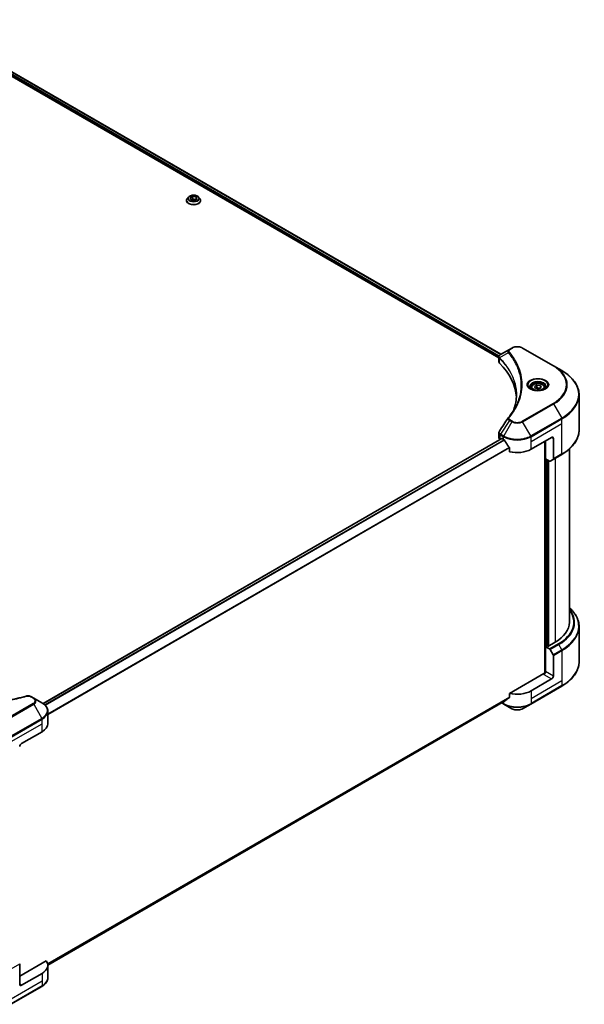
# Model space of a CAD drawing. Units: millimetres. Extents: x 0 to 11204, y 0 to 1827.
# Drawn here: x 925 to 1180, y 350 to 795 of the extents above; entities that cross this region are included whole.
import ezdxf

# ---------------------------------------------------------------- set-up
doc = ezdxf.new("R2010")
doc.units = ezdxf.units.MM
doc.header["$LTSCALE"] = 5.5
doc.layers.add('Visible (ISO)', color=7, linetype='Continuous', lineweight=35)
doc.layers.add('Visible Narrow (ISO)', color=7, linetype='Continuous', lineweight=25)

msp = doc.modelspace()

# ---------------------------------------------------------------- linework, layer by layer
at = {"layer": 'Visible (ISO)'}
for p, q in [((879.5798, 793.3152), (1141.4128, 642.1458)), ((880.6172, 794.8123), (1142.3528, 643.6991)), ((1000.2961, 713.1556), (1000.2961, 713.1922)), ((1001.2303, 714.7359), (1000.6846, 714.1271)), ((1001.9525, 714.3808), (1003.0752, 715.029)), ((1002.3635, 713.4954), (1001.9525, 714.3808)), ((1003.8971, 713.2581), (1002.3635, 713.4954)), ((1002.4248, 713.4859), (1003.0752, 713.8614)), ((1003.0752, 715.029), (1003.0752, 713.8614)), ((1003.0752, 715.029), (1004.6088, 714.7917)), ((1003.0752, 713.8614), (1004.5475, 713.6336)), ((1005.0198, 713.9063), (1003.8971, 713.2581)), ((1004.6088, 714.7917), (1005.0198, 713.9063)), ((1004.6088, 714.7917), (1004.6088, 713.6691)), ((1005.742, 714.7359), (1006.2877, 714.1271)), ((1006.6761, 713.1556), (1006.6761, 713.1922)), ((1146.2284, 645.9367), (1142.183, 643.6011)), ((1147.2685, 646.5372), (1146.2284, 645.9367)), ((1166.1639, 638.4539), (1152.1632, 646.5372)), ((1141.4128, 640.3849), (1141.4128, 642.473)), ((1141.5614, 642.06), (1141.5622, 642.0596)), ((1142.0106, 641.8007), (1142.013, 641.7993)), ((1149.9778, 637.2008), (1149.9794, 637.1999)), ((1169.8252, 636.34), (1166.1639, 638.4539)), ((1156.0246, 628.64), (1156.0246, 627.9581)), ((1157.516, 629.1467), (1158.6387, 629.7949)), ((1157.9269, 628.2613), (1157.516, 629.1467)), ((1159.4606, 628.0241), (1157.9269, 628.2613)), ((1158.6387, 629.7949), (1160.1723, 629.5577)), ((1158.6387, 628.6273), (1158.6387, 629.7949)), ((1160.5832, 628.6722), (1159.4606, 628.0241)), ((1160.1723, 629.5577), (1160.5832, 628.6722)), ((1160.1723, 628.435), (1160.1723, 629.5577)), ((1162.0746, 628.64), (1162.0746, 627.9581)), ((1177.6715, 609.5159), (1177.6715, 625.3105)), ((1142.7838, 605.6189), (935.5311, 485.9615)), ((1141.4128, 606.1174), (1141.4128, 608.2053)), ((1142.0571, 605.2193), (1142.0743, 605.2093)), ((1142.9488, 605.6026), (1143.4933, 605.2882)), ((1155.9384, 600.7975), (1165.2722, 606.1864)), ((1166.05, 605.7373), (1166.05, 596.4928)), ((1146.2808, 601.4112), (1146.2808, 599.7125)), ((1162.1609, 604.3901), (1162.1609, 499.6245)), ((1162.5498, 596.5313), (1162.5498, 604.6146)), ((1173.2715, 600.9365), (1173.2715, 522.6588)), ((1164.3333, 595.5016), (1162.5498, 596.5313)), ((1163.3276, 511.9259), (1163.3276, 596.0822)), ((1165.9361, 596.241), (1164.6083, 595.4744)), ((1165.9361, 596.241), (1169.8252, 598.4864)), ((1177.6715, 520.6765), (1177.6715, 504.8819)), ((1163.1721, 512.0158), (1162.5498, 511.6565)), ((1162.5498, 511.6565), (1164.3333, 510.6268)), ((1162.5498, 511.6565), (1162.5498, 500.4297)), ((1163.561, 511.7912), (1163.1721, 512.0158)), ((1166.8278, 513.6773), (1163.561, 511.7912)), ((1164.6083, 510.3365), (1165.9361, 508.0367)), ((1166.05, 498.4088), (1166.05, 507.6534)), ((1161.772, 499.5315), (1146.2808, 490.5877)), ((1155.8245, 485.769), (1169.8252, 493.8523)), ((1165.2722, 497.0616), (1155.9384, 491.6727)), ((1146.2808, 490.5877), (1146.2808, 488.8889)), ((931.263, 488.4635), (930.223, 489.0639)), ((934.9243, 486.3496), (931.263, 488.4635)), ((1143.9538, 487.0134), (937.6117, 367.8817)), ((1142.7028, 486.2912), (1143.6072, 485.769)), ((1143.6072, 485.769), (1147.2685, 483.6552)), ((1152.1632, 483.6552), (1155.8245, 485.769)), ((937.6157, 476.8533), (937.6157, 482.5053)), ((925.7044, 467.8719), (935.0382, 473.2607)), ((936.9176, 369.7118), (924.9266, 362.7888)), ((924.9266, 359.1962), (924.9266, 368.4407)), ((937.6157, 367.7286), (937.6157, 362.0766)), ((935.0382, 364.136), (925.7044, 358.7471)), ((920.9236, 350.1489), (934.9243, 358.2323))]:
    msp.add_line(p, q, dxfattribs=at)
for centre, major_axis, ratio, start_param, end_param in [((1143.6128, 640.3849), (-2.2, 0), 0.57735027, 0, 0.523143), ((1142.446, 643.1178), (-0.2788, 0.4741), 0.57192456, 6.27803832, 6.2829531), ((1142.1893, 641.0746), (-1.0405, -2.6746), 0.56075394, 3.75157576, 3.75945641), ((1092.1573, 623.2512), (57.2, 0), 0.57735027, 0.03293186, 0.523143), ((1143.6128, 606.1174), (-2.2, 0), 0.57735027, 0, 0.78539816), ((1142.9488, 605.3331), (-0.165, 0.2858), 0.57735027, 5.49778714, 6.28318531), ((1149.7158, 608.8808), (8.8, 0), 0.57735027, 3.92699082, 3.97194189), ((1149.7158, 609.4197), (5.9829, -12.3419), 0.5228786, 4.82400679, 4.91764363), ((1165.2722, 605.2882), (0.55, 0.9526), 0.57735027, 5.49778714, 7.06858347), ((1149.7158, 609.4197), (5.9829, -12.3419), 0.5228786, 4.91764363, 5.12523399), ((1149.7158, 604.3901), (8.8, 0), 0.57735027, 4.31138759, 5.49778714), ((1165.6611, 596.7173), (0.275, -0.4763), 0.57735027, 0, 0.78539816), ((1164.3333, 595.9507), (0.275, -0.4763), 0.57735027, 5.49778714, 6.28318531), ((1151.2715, 522.6588), (22, 0), 0.57735027, 5.49778714, 6.28318531), ((1164.3333, 510.1777), (0.275, -0.4763), 0.57735027, 1.57079633, 2.35619449), ((1165.6611, 507.8779), (0.275, -0.4763), 0.57735027, 0.78539816, 1.57079633), ((1161.772, 499.9806), (-0.55, -0.9526), 0.57735027, 0.78539816, 2.35619449), ((1162.1609, 499.307), (0.55, 0), 0.57735027, 1.32748183, 2.35619449), ((1165.2722, 497.9598), (0.55, 0.9526), 0.57735027, 3.92699082, 5.49778714), ((1149.7158, 495.2653), (-8.8, 0), 0.57735027, 1.16979494, 2.35619449), ((1149.7158, 490.2357), (-8.787, -6.143), 0.07779162, 5.27600846, 5.36964529), ((1149.7158, 490.2357), (-8.787, -6.143), 0.07779162, 5.0684181, 5.27600846), ((928.8157, 476.8533), (8.8, 0), 0.57735027, 5.49778714, 6.28318531), ((925.7044, 466.9737), (-0.55, -0.9526), 0.57735027, 3.92699082, 5.49778714), ((928.8157, 367.7286), (8.8, 0), 0.57735027, 5.49778714, 6.6841867), ((925.7044, 359.6452), (-0.55, -0.9526), 0.57735027, 5.49778714, 7.06858347)]:
    msp.add_ellipse(centre, major_axis=major_axis, ratio=ratio, start_param=start_param, end_param=end_param, dxfattribs=at)
for points, knots in [([(1000.6846, 714.1271), (1000.6355, 714.0723), (1000.5904, 714.0156), (1000.509, 713.8987), (1000.4728, 713.8385), (1000.4098, 713.7151), (1000.3831, 713.6519), (1000.34, 713.5233), (1000.3236, 713.4578), (1000.3017, 713.3256), (1000.2961, 713.2589), (1000.2961, 713.1922)], [1.878627878, 1.878627878, 1.878627878, 1.878627878, 1.974141201, 1.974141201, 2.069654523, 2.069654523, 2.165167845, 2.165167845, 2.260681168, 2.260681168, 2.35619449, 2.35619449, 2.35619449, 2.35619449]), ([(1000.2961, 713.1556), (1000.2961, 712.9589), (1000.348, 712.7627), (1000.5491, 712.3869), (1000.702, 712.208), (1001.0965, 711.8836), (1001.3416, 711.7394), (1001.8959, 711.504), (1002.2053, 711.413), (1002.8561, 711.2933), (1003.1971, 711.2644), (1003.8772, 711.2708), (1004.2161, 711.3061), (1004.8588, 711.4376), (1005.1625, 711.5339), (1005.7048, 711.7797), (1005.9432, 711.9292), (1006.3278, 712.2685), (1006.4747, 712.4583), (1006.6386, 712.8204), (1006.6761, 712.9879), (1006.6761, 713.1556)], [2.35619449, 2.35619449, 2.35619449, 2.35619449, 2.65590507, 2.65590507, 2.96831605, 2.96831605, 3.29280909, 3.29280909, 3.61853703, 3.61853703, 3.9432875, 3.9432875, 4.26764236, 4.26764236, 4.59247646, 4.59247646, 4.91827385, 4.91827385, 5.2421889, 5.2421889, 5.49778714, 5.49778714, 5.49778714, 5.49778714]), ([(1005.742, 714.7359), (1005.607, 714.8865), (1005.4356, 715.0186), (1005.0312, 715.246), (1004.7955, 715.3396), (1004.2898, 715.4763), (1004.02, 715.5194), (1003.4728, 715.5526), (1003.1958, 715.5429), (1002.6597, 715.4715), (1002.4007, 715.4099), (1001.9248, 715.2382), (1001.708, 715.128), (1001.4135, 714.9171), (1001.3147, 714.8301), (1001.2303, 714.7359)], [5.97535376, 5.97535376, 5.97535376, 5.97535376, 6.29636668, 6.29636668, 6.63079528, 6.63079528, 6.96387273, 6.96387273, 7.29518617, 7.29518617, 7.62692208, 7.62692208, 7.96090005, 7.96090005, 8.16181319, 8.16181319, 8.16181319, 8.16181319]), ([(1006.6761, 713.1922), (1006.6761, 713.2589), (1006.6706, 713.3256), (1006.6487, 713.4578), (1006.6323, 713.5233), (1006.5892, 713.6519), (1006.5625, 713.7151), (1006.4995, 713.8385), (1006.4633, 713.8987), (1006.3819, 714.0156), (1006.3368, 714.0723), (1006.2877, 714.1271)], [5.497787144, 5.497787144, 5.497787144, 5.497787144, 5.593300466, 5.593300466, 5.688813789, 5.688813789, 5.784327111, 5.784327111, 5.879840433, 5.879840433, 5.975353756, 5.975353756, 5.975353756, 5.975353756]), ([(1147.2685, 646.5372), (1147.5391, 646.6935), (1147.8422, 646.8195), (1148.4895, 647.0099), (1148.8337, 647.0741), (1149.5366, 647.1384), (1149.8951, 647.1384), (1150.5979, 647.0741), (1150.9421, 647.0099), (1151.5894, 646.8195), (1151.8925, 646.6935), (1152.1632, 646.5372)], [1.57079633, 1.57079633, 1.57079633, 1.57079633, 1.88495559, 1.88495559, 2.19911486, 2.19911486, 2.51327412, 2.51327412, 2.82743339, 2.82743339, 3.14159265, 3.14159265, 3.14159265, 3.14159265]), ([(1141.4128, 642.4709), (1141.4124, 642.5994), (1141.439, 642.7302), (1141.5349, 642.9752), (1141.6062, 643.0918), (1141.8003, 643.3275), (1141.9339, 643.4428), (1142.1123, 643.5588), (1142.1395, 643.5756), (1142.1673, 643.5919)], [0, 0, 0, 0, 0.043673718, 0.043673718, 0.089096024, 0.089096024, 0.145939145, 0.145939145, 0.155900815, 0.155900815, 0.155900815, 0.155900815]), ([(1177.6715, 625.3105), (1177.6715, 626.1418), (1177.5579, 626.973), (1177.1093, 628.6084), (1176.7744, 629.4125), (1175.8968, 630.9719), (1175.3542, 631.7273), (1174.0785, 633.1728), (1173.3454, 633.863), (1171.7081, 635.1641), (1170.8038, 635.775), (1169.8252, 636.34)], [2.35619449, 2.35619449, 2.35619449, 2.35619449, 2.513274123, 2.513274123, 2.670353756, 2.670353756, 2.827433388, 2.827433388, 2.984513021, 2.984513021, 3.141592654, 3.141592654, 3.141592654, 3.141592654]), ([(1156.1612, 627.8536), (1156.1242, 627.88), (1156.0886, 627.9068), (1155.9508, 628.0164), (1155.8613, 628.1012), (1155.7119, 628.2704), (1155.652, 628.3548), (1155.5596, 628.519), (1155.527, 628.5987), (1155.4846, 628.7534), (1155.4746, 628.8283), (1155.4746, 628.9031)], [6.388813802, 6.388813802, 6.388813802, 6.388813802, 6.44026494, 6.44026494, 6.597344573, 6.597344573, 6.754424205, 6.754424205, 6.911503838, 6.911503838, 7.068583471, 7.068583471, 7.068583471, 7.068583471]), ([(1155.8578, 628.0129), (1156.162, 627.8373), (1156.5214, 627.6831), (1157.3186, 627.4397), (1157.757, 627.3511), (1158.6677, 627.2531), (1159.1401, 627.2444), (1160.0658, 627.3094), (1160.5189, 627.3831), (1161.3541, 627.6022), (1161.7365, 627.747), (1162.1258, 627.948), (1162.1846, 627.9801), (1162.2414, 628.0129)], [0, 0, 0, 0, 0.29880315, 0.29880315, 0.60113033, 0.60113033, 0.90635223, 0.90635223, 1.21186251, 1.21186251, 1.51493929, 1.51493929, 1.57079633, 1.57079633, 1.57079633, 1.57079633]), ([(1156.0246, 628.64), (1156.0246, 628.8285), (1156.0691, 629.0162), (1156.2398, 629.3783), (1156.3718, 629.5503), (1156.7198, 629.8741), (1156.9449, 630.0208), (1157.4603, 630.265), (1157.7526, 630.3606), (1158.3678, 630.4897), (1158.6905, 630.5235), (1159.3355, 630.5282), (1159.6578, 630.4993), (1160.2739, 630.3805), (1160.5676, 630.2906), (1161.0991, 630.0534), (1161.3368, 629.9058), (1161.7226, 629.5614), (1161.8734, 629.3651), (1162.0371, 628.9863), (1162.0746, 628.8134), (1162.0746, 628.64)], [2.35619449, 2.35619449, 2.35619449, 2.35619449, 2.62198886, 2.62198886, 2.91161337, 2.91161337, 3.23970828, 3.23970828, 3.57841915, 3.57841915, 3.91455234, 3.91455234, 4.24911174, 4.24911174, 4.58502719, 4.58502719, 4.92367944, 4.92367944, 5.25327908, 5.25327908, 5.49778714, 5.49778714, 5.49778714, 5.49778714]), ([(1162.6246, 628.9031), (1162.6246, 628.8283), (1162.6146, 628.7534), (1162.5722, 628.5987), (1162.5396, 628.519), (1162.4472, 628.3548), (1162.3873, 628.2704), (1162.238, 628.1012), (1162.1485, 628.0164), (1162.0106, 627.9068), (1161.9751, 627.88), (1161.938, 627.8536)], [3.926990817, 3.926990817, 3.926990817, 3.926990817, 4.08407045, 4.08407045, 4.241150082, 4.241150082, 4.398229715, 4.398229715, 4.555309348, 4.555309348, 4.606760485, 4.606760485, 4.606760485, 4.606760485]), ([(1177.6715, 609.5159), (1177.6715, 608.6846), (1177.5579, 607.8534), (1177.1093, 606.218), (1176.7744, 605.4139), (1175.8968, 603.8545), (1175.3542, 603.0991), (1174.0785, 601.6536), (1173.3454, 600.9635), (1171.7081, 599.6624), (1170.8038, 599.0514), (1169.8252, 598.4864)], [3.926990817, 3.926990817, 3.926990817, 3.926990817, 4.08407045, 4.08407045, 4.241150082, 4.241150082, 4.398229715, 4.398229715, 4.555309348, 4.555309348, 4.71238898, 4.71238898, 4.71238898, 4.71238898]), ([(1141.4131, 608.2036), (1141.4128, 608.3605), (1141.4445, 608.521), (1141.5415, 608.7717), (1141.5927, 608.8693), (1141.6534, 608.9611)], [0, 0, 0, 0, 0.0519495488, 0.0519495488, 0.0870550603, 0.0870550603, 0.0870550603, 0.0870550603]), ([(1143.9691, 604.9361), (1143.9642, 604.9449), (1143.9591, 604.9535), (1143.9316, 604.9968), (1143.9036, 605.0317), (1143.8427, 605.0904), (1143.8098, 605.1143), (1143.7792, 605.1304)], [-0.0705290281, -0.0705290281, -0.0705290281, -0.0705290281, -0.0678449297, -0.0678449297, -0.056529226, -0.056529226, -0.0452135224, -0.0452135224, -0.0452135224, -0.0452135224]), ([(1146.2808, 601.4112), (1146.2808, 601.445), (1146.2726, 601.4828), (1146.2435, 601.5485), (1146.2256, 601.5769), (1146.2052, 601.6025)], [-0.0932612826, -0.0932612826, -0.0932612826, -0.0932612826, -0.0819853568, -0.0819853568, -0.0730776319, -0.0730776319, -0.0730776319, -0.0730776319]), ([(1177.6715, 520.6765), (1177.6715, 521.5078), (1177.5579, 522.339), (1177.1093, 523.9744), (1176.7744, 524.7785), (1175.8968, 526.3378), (1175.3542, 527.0932), (1174.2785, 528.3121), (1173.7959, 528.7928), (1173.2715, 529.2559)], [3.926990817, 3.926990817, 3.926990817, 3.926990817, 4.08407045, 4.08407045, 4.241150082, 4.241150082, 4.398229715, 4.398229715, 4.506045066, 4.506045066, 4.506045066, 4.506045066]), ([(1177.6715, 504.8819), (1177.6715, 504.0505), (1177.5579, 503.2193), (1177.1093, 501.584), (1176.7744, 500.7799), (1175.8968, 499.2205), (1175.3542, 498.4651), (1174.0785, 497.0196), (1173.3454, 496.3294), (1171.7081, 495.0283), (1170.8038, 494.4174), (1169.8252, 493.8523)], [2.35619449, 2.35619449, 2.35619449, 2.35619449, 2.513274123, 2.513274123, 2.670353756, 2.670353756, 2.827433388, 2.827433388, 2.984513021, 2.984513021, 3.141592654, 3.141592654, 3.141592654, 3.141592654]), ([(876.8385, 489.339), (882.7811, 487.7043), (889.2914, 486.6318), (902.0783, 485.8134), (908.5094, 485.9961), (919.2145, 487.3039), (923.6924, 488.1813), (927.9012, 489.339)], [0, 0, 0, 0, 1.7965518, 1.7965518, 3.5088591, 3.5088591, 4.78123692, 4.78123692, 4.78123692, 4.78123692]), ([(927.9012, 489.339), (928.1098, 489.3964), (928.3356, 489.429), (928.7808, 489.4473), (929.0053, 489.4343), (929.4547, 489.366), (929.6829, 489.3056), (930.0071, 489.1776), (930.1188, 489.1241), (930.223, 489.0639)], [0, 0, 0, 0, 0.061478285, 0.061478285, 0.121667356, 0.121667356, 0.18735111, 0.18735111, 0.224619233, 0.224619233, 0.224619233, 0.224619233]), ([(937.6157, 482.5053), (937.6157, 482.8045), (937.5747, 483.1037), (937.4143, 483.6881), (937.2952, 483.9732), (936.9872, 484.5206), (936.7983, 484.7829), (936.3594, 485.2803), (936.1092, 485.5154), (935.5552, 485.9557), (935.2513, 486.1608), (934.9243, 486.3496)], [3.926990817, 3.926990817, 3.926990817, 3.926990817, 4.08407045, 4.08407045, 4.241150082, 4.241150082, 4.398229715, 4.398229715, 4.555309348, 4.555309348, 4.71238898, 4.71238898, 4.71238898, 4.71238898]), ([(1143.9538, 487.0134), (1143.9538, 487.0134), (1143.9538, 487.0134), (1143.9591, 487.0165), (1143.9642, 487.02), (1143.9691, 487.0238)], [-0.02261472819, -0.02261472819, -0.02261472819, -0.02261472819, -0.02260378156, -0.02260378156, -0.01993037131, -0.01993037131, -0.01993037131, -0.01993037131]), ([(1146.2052, 488.7352), (1146.2252, 488.7502), (1146.2427, 488.7692), (1146.2723, 488.8202), (1146.2808, 488.8546), (1146.2808, 488.8889)], [-0.0201957606, -0.0201957606, -0.0201957606, -0.0201957606, -0.0114837322, -0.0114837322, 0, 0, 0, 0]), ([(1147.2685, 483.6552), (1147.5391, 483.4989), (1147.8422, 483.3729), (1148.4895, 483.1825), (1148.8337, 483.1182), (1149.5366, 483.054), (1149.8951, 483.054), (1150.5979, 483.1182), (1150.9421, 483.1825), (1151.5894, 483.3729), (1151.8925, 483.4989), (1152.1632, 483.6552)], [1.57079633, 1.57079633, 1.57079633, 1.57079633, 1.88495559, 1.88495559, 2.19911486, 2.19911486, 2.51327412, 2.51327412, 2.82743339, 2.82743339, 3.14159265, 3.14159265, 3.14159265, 3.14159265]), ([(937.6157, 362.0766), (937.6157, 361.7773), (937.5747, 361.4782), (937.4143, 360.8938), (937.2952, 360.6087), (936.9872, 360.0613), (936.7983, 359.799), (936.3594, 359.3016), (936.1092, 359.0664), (935.5552, 358.6262), (935.2513, 358.4211), (934.9243, 358.2323)], [0.785398163, 0.785398163, 0.785398163, 0.785398163, 0.942477796, 0.942477796, 1.099557429, 1.099557429, 1.256637061, 1.256637061, 1.413716694, 1.413716694, 1.570796327, 1.570796327, 1.570796327, 1.570796327])]:
    msp.add_open_spline(points, degree=3, knots=knots, dxfattribs=at)
for points, weights in [([(1158.6387, 628.6273), (1158.3632, 628.3764), (1158.1242, 628.2308)], [2.47907954222, 2.65359322647, 2.66928636516]), ([(1160.0823, 628.383), (1159.3708, 628.3354), (1158.6387, 628.6273)], [1.01523736138, 1.14666441016, 1])]:
    msp.add_rational_spline(points, weights, degree=2, dxfattribs=at)
for points in [[(1148.1241, 618.6542), (1148.9432, 620.8745), (1149.3554, 623.1451), (1149.3574, 625.4006)], [(1149.3567, 625.4101), (1149.3567, 625.407), (1149.3566, 625.4038), (1149.3566, 625.4007)], [(1145.6961, 615.0632), (1146.9491, 616.5816), (1148.0078, 618.1543), (1148.8534, 619.7567)], [(1141.6546, 608.9623), (1142.9727, 610.953), (1144.2895, 612.9447), (1145.6048, 614.9375)], [(1145.6166, 614.9562), (1145.6411, 614.9931), (1145.6678, 615.0289), (1145.6961, 615.0632)], [(1141.6537, 608.961), (1141.654, 608.9614), (1141.6543, 608.9619), (1141.6546, 608.9623)]]:
    msp.add_open_spline(points, degree=3, dxfattribs=at)
at = {"layer": 'Visible Narrow (ISO)'}
for p, q in [((879.8104, 793.676), (1141.4258, 642.6323)), ((879.8338, 794.2014), (1141.5999, 643.0706)), ((880.5206, 794.7564), (1142.2562, 643.6433)), ((1146.5034, 645.9095), (1147.5435, 646.51)), ((1151.8882, 646.51), (1165.8889, 638.4266)), ((1141.5387, 642.5671), (1141.54, 642.5664)), ((1141.707, 639.7503), (1141.707, 641.9115)), ((1145.6646, 644.4157), (1141.7768, 642.0384)), ((1149.7163, 637.8458), (1149.7169, 637.8454)), ((1165.8889, 621.5479), (1151.8882, 613.4646)), ((1152.1632, 613.1743), (1166.1639, 621.2576)), ((1166.1639, 621.2576), (1169.8252, 614.9161)), ((1146.2284, 613.7747), (1142.183, 607.655)), ((1146.2284, 613.7747), (1147.2685, 613.1743)), ((1147.5435, 613.4646), (1146.5034, 614.065)), ((1169.8252, 614.9161), (1155.8245, 606.8328)), ((1155.9384, 606.4494), (1169.9391, 614.5328)), ((1169.9391, 612.4734), (1169.9391, 614.5328)), ((1147.2685, 613.1743), (1143.6072, 606.8328)), ((1155.8245, 606.8328), (1152.1632, 613.1743)), ((1155.9384, 604.3901), (1169.9391, 612.4734)), ((1169.9391, 598.7382), (1169.9391, 612.4734)), ((1142.9488, 605.6026), (935.6171, 485.8996)), ((1143.7792, 605.1304), (936.2885, 485.3356)), ((1143.9691, 604.9361), (936.4789, 485.1416)), ((1142.0571, 605.2193), (1142.0571, 607.2785)), ((1142.0691, 607.2717), (1143.4933, 606.4494)), ((1143.6072, 606.8328), (1142.183, 607.655)), ((1143.4933, 605.2882), (1143.4933, 606.4494)), ((1155.9384, 604.3901), (1155.9384, 606.4494)), ((1165.2722, 606.1864), (1166.05, 605.7373)), ((1146.2052, 601.6025), (937.6157, 481.1733)), ((1146.2808, 601.4112), (937.6157, 480.9383)), ((1155.9384, 600.7975), (1155.9384, 604.3901)), ((1162.3165, 604.4799), (1162.3165, 499.6535)), ((1162.7832, 511.7912), (1162.7832, 596.3966)), ((1163.4832, 595.9924), (1163.4832, 511.8361)), ((1169.9391, 598.7382), (1166.05, 596.4928)), ((1166.8278, 596.7558), (1166.8278, 513.6773)), ((1163.9499, 512.0158), (1163.9499, 595.723)), ((1168.2223, 512.8722), (1164.3333, 510.6268)), ((1164.6083, 510.3365), (1168.4973, 512.5819)), ((1169.8252, 510.282), (1168.4973, 512.5819)), ((1169.8252, 510.282), (1165.9361, 508.0367)), ((1166.05, 507.6534), (1169.9391, 509.8987)), ((1169.9391, 509.8987), (1169.9391, 496.1635)), ((1161.772, 499.0824), (1165.2722, 497.0616)), ((1166.05, 498.4088), (1162.5498, 500.4297)), ((1169.9391, 496.1635), (1155.9384, 488.0802)), ((1169.9391, 494.1041), (1155.9384, 486.0208)), ((1169.9391, 496.1635), (1169.9391, 494.1041)), ((1155.9384, 491.6727), (1155.9384, 488.0802)), ((930.988, 485.9278), (916.9873, 477.8445)), ((917.2623, 477.5542), (931.263, 485.6375)), ((929.948, 489.0367), (930.988, 488.4362)), ((931.263, 485.6375), (934.9243, 479.296)), ((1146.2808, 488.8889), (937.5442, 368.3748)), ((1146.2052, 488.7352), (937.5644, 368.2764)), ((1143.9691, 487.0238), (937.6116, 367.8832)), ((1143.4933, 486.0208), (1142.8639, 486.3842)), ((1143.4933, 486.7475), (1143.4933, 486.0208)), ((1155.9384, 488.0802), (1155.9384, 486.0208)), ((934.9243, 479.296), (920.9236, 471.2127)), ((921.0375, 470.8294), (935.0382, 478.9127)), ((921.0375, 468.77), (935.0382, 476.8533)), ((935.0382, 476.8533), (935.0382, 478.9127)), ((935.0382, 473.2607), (935.0382, 476.8533)), ((921.0375, 366.1953), (924.9266, 368.4407)), ((935.0382, 360.5434), (921.0375, 352.4601)), ((935.0382, 364.136), (935.0382, 360.5434)), ((935.0382, 360.5434), (935.0382, 358.484)), ((935.0382, 358.484), (921.0375, 350.4007)), ((925.7044, 358.7471), (924.9266, 359.1962))]:
    msp.add_line(p, q, dxfattribs=at)
for centre, major_axis, ratio, start_param, end_param in [((1003.4861, 713.2901), (-3.1545, 0), 0.57735027, 5.8056187, 9.90234457), ((1003.4861, 713.1922), (-3.19, 0), 0.57735027, 0, 3.14159265), ((1003.4861, 713.1556), (3.19, 0), 0.57735027, 3.14159265, 6.28318531), ((1003.4861, 714.0618), (-2.5401, 0), 0.57735027, 5.8056187, 9.90234457), ((1146.1204, 644.363), (-0.4242, -0.3501), 0.7371107, 4.16590415, 5.32901143), ((1146.5034, 645.4604), (-0.275, 0.4763), 0.57735027, 5.49778714, 6.28318531), ((1147.5435, 646.0609), (-0.275, 0.4763), 0.57735027, 5.49778714, 6.28318531), ((1149.7158, 645.2557), (3.0722, 0), 0.57735027, 0.78539816, 2.35619449), ((1151.8882, 646.0609), (0.275, 0.4763), 0.57735027, 0, 0.78539816), ((1142.1835, 642.0702), (0.3342, 0.4368), 0.7825254, 2.02708282, 2.42717461), ((1142.2249, 642.0338), (-0.3899, -0.3879), 0.70765843, 5.32110362, 5.66947619), ((1149.7158, 639.4084), (-4.2389, 0), 0.57735027, 5.19751307, 5.19759502), ((1149.7158, 639.0909), (4.4, 0), 0.57735027, 2.00772271, 2.00778721), ((1165.8889, 637.9776), (0.275, 0.4763), 0.57735027, 0, 0.78539816), ((1151.2715, 629.9873), (20.6722, 0), 0.57735027, 5.49778714, 7.06858347), ((1151.2715, 629.8557), (21.0611, 0), 0.57735027, 5.49778714, 7.06858347), ((1151.2715, 625.6281), (26.2389, 0), 0.57735027, 5.49778714, 7.06858347), ((1159.0496, 629.8557), (-4.5139, 0), 0.57735027, 2.35619449, 7.06858347), ((1159.0496, 629.2206), (3.7361, 0), 0.57735027, 5.59811367, 10.10984959), ((1159.0496, 628.9031), (-3.575, 0), 0.57735027, 3.14159265, 6.28318531), ((1159.0496, 628.64), (-3.025, 0), 0.57735027, 0, 0.56017967), ((1159.0496, 628.64), (3.025, 0), 0.57735027, 5.72300564, 6.28318531), ((1151.2715, 625.3105), (26.4, 0), 0.57735027, 5.49778714, 6.28318531), ((1165.8889, 621.0988), (0.275, -0.4763), 0.57735027, 1.57079633, 2.35619449), ((1146.1204, 614.7133), (-0.4242, 0.3501), 0.7371107, 5.25887382, 6.28368277), ((1146.5034, 613.6159), (-0.275, -0.4763), 0.57735027, 3.92699082, 4.71238898), ((1169.5502, 614.7573), (-0.275, 0.4763), 0.57735027, 3.92699082, 4.71238898), ((1147.5435, 613.0155), (-0.275, -0.4763), 0.57735027, 3.92699082, 4.71238898), ((1149.7158, 614.5872), (3.4611, 0), 0.57735027, 3.92699082, 5.49778714), ((1149.7158, 614.7188), (-3.0722, 0), 0.57735027, 0.78539816, 2.35619449), ((1151.8882, 613.0155), (0.275, -0.4763), 0.57735027, 1.57079633, 2.35619449), ((1151.2715, 609.5159), (26.4, 0), 0.57735027, 5.49778714, 6.28318531), ((1142.446, 607.5031), (0.2711, 0.4785), 0.58272546, 1.56556184, 2.35147354), ((1141.9365, 606.1679), (0.8826, -1.1563), 0.63699938, 2.15065267, 2.16111382), ((1142.458, 607.4962), (-0.275, -0.4763), 0.57735027, 4.71238898, 5.49778714), ((1142.1893, 605.5786), (-1.3248, 2.2244), 0.56434082, 5.47427826, 5.48216015), ((1143.8822, 606.674), (0.275, 0.4763), 0.57735027, 1.57079633, 2.35619449), ((1149.7158, 610.042), (8.8, 0), 0.57735027, 3.92699082, 5.49778714), ((1149.7158, 610.3596), (-8.6389, 0), 0.57735027, 0.78539816, 2.35619449), ((1155.5495, 606.674), (-0.275, 0.4763), 0.57735027, 3.92699082, 4.71238898), ((1169.5502, 598.9627), (0.275, -0.4763), 0.57735027, 0, 0.78539816), ((1151.2715, 520.994), (26.2389, 0), 0.57735027, 5.49778714, 6.85954973), ((1151.2715, 522.6588), (23.9722, 0), 0.57735027, 5.49778714, 6.69165342), ((1151.2715, 522.5273), (24.3611, 0), 0.57735027, 5.49778714, 6.72709511), ((1151.2715, 520.6765), (26.4, 0), 0.57735027, 5.49778714, 6.28318531), ((1168.2223, 512.4231), (0.275, -0.4763), 0.57735027, 1.57079633, 2.35619449), ((1169.5502, 510.1233), (-0.275, 0.4763), 0.57735027, 3.92699082, 4.71238898), ((1151.2715, 504.8819), (26.4, 0), 0.57735027, 5.49778714, 6.28318531), ((1169.5502, 494.3287), (0.275, -0.4763), 0.57735027, 0, 0.78539816), ((928.0472, 488.8087), (-0.1459, 0.5303), 0.35119009, 5.61873456, 6.28415883), ((929.948, 488.5876), (0.275, 0.4763), 0.57735027, 0, 0.78539816), ((930.988, 487.9871), (0.275, 0.4763), 0.57735027, 0, 0.78539816), ((928.8157, 487.182), (3.0722, 0), 0.57735027, 5.49778714, 7.06858347), ((930.988, 485.4787), (0.275, -0.4763), 0.57735027, 1.57079633, 2.35619449), ((928.8157, 487.0505), (3.4611, 0), 0.57735027, 5.49778714, 7.06858347), ((928.8157, 482.8228), (8.6389, 0), 0.57735027, 5.49778714, 7.06858347), ((1149.7158, 489.6134), (-8.8, 0), 0.57735027, 0.78539816, 2.35619449), ((1143.8822, 486.2453), (-0.275, -0.4763), 0.57735027, 5.49778714, 6.28318531), ((1149.7158, 489.2958), (8.6389, 0), 0.57735027, 3.92699082, 5.49778714), ((1155.5495, 486.2453), (0.275, -0.4763), 0.57735027, 0, 0.78539816), ((928.8157, 482.5053), (8.8, 0), 0.57735027, 5.49778714, 6.28318531), ((1149.7158, 485.0682), (-3.4611, 0), 0.57735027, 0.78539816, 2.35619449), ((934.6493, 479.1372), (-0.275, 0.4763), 0.57735027, 3.92699082, 4.71238898), ((928.8157, 362.0766), (8.8, 0), 0.57735027, 5.49778714, 6.28318531), ((934.6493, 358.7086), (0.275, -0.4763), 0.57735027, 0, 0.78539816)]:
    msp.add_ellipse(centre, major_axis=major_axis, ratio=ratio, start_param=start_param, end_param=end_param, dxfattribs=at)
for centre, major_axis in [((1003.4861, 714.1436), (-2.3556, 0)), ((1159.0496, 629.9873), (-4.9028, 0)), ((1159.0496, 628.9095), (2.695, 0))]:
    msp.add_ellipse(centre, major_axis=major_axis, ratio=0.57735027, dxfattribs=at)
for points, knots in [([(1146.2284, 645.9367), (1146.0611, 645.8401), (1145.8892, 645.6959), (1145.7873, 645.5735), (1145.754, 645.5335), (1145.7253, 645.4942), (1145.7, 645.4544), (1145.6467, 645.3706), (1145.6064, 645.2852), (1145.577, 645.1821), (1145.5544, 645.1029), (1145.5413, 645.021), (1145.54, 644.9354), (1145.5394, 644.8984), (1145.5411, 644.8607), (1145.545, 644.8223), (1145.558, 644.695), (1145.5939, 644.5607), (1145.6646, 644.4157)], [-0.187504168, -0.187504168, -0.187504168, -0.187504168, -0.134326228, -0.134326228, -0.134326228, -0.116955095, -0.116955095, -0.116955095, -0.080358929, -0.080358929, -0.080358929, -0.0522949, -0.0522949, -0.0522949, -0.040179465, -0.040179465, -0.040179465, 0, 0, 0, 0]), ([(1146.1204, 644.8121), (1146.0571, 644.8889), (1145.9745, 645.0539), (1145.9716, 645.4547), (1146.2256, 645.7491), (1146.5034, 645.9095)], [0, 0, 0, 0, 0.040179465, 0.080358929, 0.187504168, 0.187504168, 0.187504168, 0.187504168]), ([(1146.1204, 615.1624), (1146.6641, 615.8212), (1147.68, 617.1585), (1149.4131, 619.9024), (1151.0058, 623.441), (1152.2923, 629.2446), (1151.6449, 635.1181), (1149.4126, 640.0721), (1147.6802, 642.816), (1146.6641, 644.1533), (1146.1204, 644.8121)], [0, 0, 0, 0, 0.34472946, 0.68945893, 1.37891786, 2.06837678, 3.44729464, 4.13675357, 4.48148303, 4.82621249, 4.82621249, 4.82621249, 4.82621249]), ([(1141.7295, 642.1125), (1141.6293, 642.2566), (1141.5687, 642.3998), (1141.5445, 642.5377), (1141.5281, 642.631), (1141.5284, 642.7226), (1141.5438, 642.813), (1141.5581, 642.8969), (1141.5845, 642.9765), (1141.6233, 643.0533), (1141.7226, 643.2499), (1141.9167, 643.444), (1142.1686, 643.5927)], [0, 0, 0, 0, 0.05028531, 0.05028531, 0.05028531, 0.084337626, 0.084337626, 0.084337626, 0.115936047, 0.115936047, 0.115936047, 0.196787795, 0.196787795, 0.196787795, 0.196787795]), ([(1141.7481, 641.8756), (1143.1644, 640.4522), (1144.3968, 638.967), (1145.4315, 637.4377), (1147.5009, 634.379), (1148.7753, 631.1422), (1149.1985, 627.8692), (1149.3044, 627.051), (1149.357, 626.2305), (1149.3567, 625.4101)], [0, 0, 0, 0, 0.78253283, 0.78253283, 0.78253283, 2.34759848, 2.34759848, 2.34759848, 2.73885736, 2.73885736, 2.73885736, 2.73885736]), ([(1147.9387, 618.1666), (1147.9496, 618.1939), (1149.2293, 621.4232), (1150.0919, 628.0728), (1146.8987, 636.1704), (1143.1959, 640.609), (1141.7768, 642.0384)], [-3.92600346, -3.92600346, -3.92600346, -3.92600346, -3.91266414, -2.34759848, -0.78253283, 0, 0, 0, 0]), ([(1145.6646, 644.4157), (1145.6768, 644.4007), (1145.689, 644.3857), (1145.7011, 644.3707), (1145.7728, 644.2823), (1145.876, 644.1538), (1145.9415, 644.0712), (1145.9827, 644.0192), (1146.0153, 643.9776), (1146.0513, 643.9318), (1146.0679, 643.9107), (1146.0853, 643.8885), (1146.1053, 643.8629), (1146.3937, 643.4945), (1146.6826, 643.1101), (1146.9404, 642.7502), (1147.0181, 642.6419), (1147.0947, 642.5334), (1147.1725, 642.4214), (1147.6382, 641.7515), (1148.0677, 641.0697), (1148.4595, 640.3813), (1148.7864, 639.807), (1149.0891, 639.2243), (1149.3623, 638.6407), (1149.744, 637.8251), (1150.0694, 637.0086), (1150.3463, 636.1801), (1150.7101, 635.091), (1150.9872, 633.9877), (1151.1656, 632.8827), (1151.4528, 631.1035), (1151.4938, 629.3184), (1151.3003, 627.5359), (1151.2638, 627.1995), (1151.2187, 626.8637), (1151.1645, 626.5284), (1150.9862, 625.4241), (1150.7105, 624.3243), (1150.3464, 623.2349), (1150.0698, 622.4071), (1149.7445, 621.5906), (1149.3626, 620.7758), (1149.2029, 620.4349), (1149.0329, 620.0945), (1148.8539, 619.7561)], [-4.82621249, -4.82621249, -4.82621249, -4.82621249, -4.81844842, -4.81844842, -4.81844842, -4.77269349, -4.77269349, -4.77269349, -4.74390962, -4.74390962, -4.74390962, -4.73061692, -4.73061692, -4.73061692, -4.53913686, -4.53913686, -4.53913686, -4.48148303, -4.48148303, -4.48148303, -4.13675357, -4.13675357, -4.13675357, -3.84919093, -3.84919093, -3.84919093, -3.44729464, -3.44729464, -3.44729464, -2.91901319, -2.91901319, -2.91901319, -2.06837678, -2.06837678, -2.06837678, -1.90783066, -1.90783066, -1.90783066, -1.37891786, -1.37891786, -1.37891786, -0.97698999, -0.97698999, -0.97698999, -0.8088608, -0.8088608, -0.8088608, -0.8088608]), ([(1145.617, 614.9563), (1145.5802, 614.9002), (1145.5581, 614.839), (1145.5475, 614.7769), (1145.5414, 614.7409), (1145.5392, 614.7043), (1145.5405, 614.667), (1145.5429, 614.5977), (1145.5572, 614.5272), (1145.583, 614.4573), (1145.604, 614.4003), (1145.6326, 614.3436), (1145.6678, 614.2877), (1145.7236, 614.199), (1145.7858, 614.1245), (1145.8691, 614.0438), (1145.9611, 613.9547), (1146.0963, 613.8531), (1146.2284, 613.7747)], [-0.177243428, -0.177243428, -0.177243428, -0.177243428, -0.149825893, -0.149825893, -0.149825893, -0.133930297, -0.133930297, -0.133930297, -0.104414332, -0.104414332, -0.104414332, -0.080358178, -0.080358178, -0.080358178, -0.04217927, -0.04217927, -0.04217927, 0, 0, 0, 0]), ([(1146.5034, 614.065), (1146.2951, 614.1853), (1146.0342, 614.4357), (1145.9451, 614.8351), (1146.0359, 615.06), (1146.1204, 615.1624)], [0, 0, 0, 0, 0.080358178, 0.133930297, 0.187502416, 0.187502416, 0.187502416, 0.187502416]), ([(1141.4129, 608.2036), (1141.4131, 608.103), (1141.4313, 608.0036), (1141.4674, 607.9076), (1141.5586, 607.6649), (1141.7656, 607.4445), (1142.0571, 607.2785)], [-0.117686099, -0.117686099, -0.117686099, -0.117686099, -0.084337626, -0.084337626, -0.084337626, 0, 0, 0, 0]), ([(1142.1686, 607.6636), (1142.0125, 607.7557), (1141.8757, 607.8653), (1141.7759, 607.9785), (1141.7075, 608.056), (1141.6538, 608.1363), (1141.613, 608.2212), (1141.5778, 608.2944), (1141.5535, 608.3695), (1141.5413, 608.4452), (1141.5303, 608.5134), (1141.5292, 608.5821), (1141.5377, 608.6501), (1141.5446, 608.7051), (1141.5579, 608.7596), (1141.578, 608.813), (1141.597, 608.8635), (1141.6221, 608.9131), (1141.6537, 608.961)], [0, 0, 0, 0, 0.050060504, 0.050060504, 0.050060504, 0.084337626, 0.084337626, 0.084337626, 0.113903258, 0.113903258, 0.113903258, 0.140562711, 0.140562711, 0.140562711, 0.162131477, 0.162131477, 0.162131477, 0.182535201, 0.182535201, 0.182535201, 0.182535201]), ([(876.6925, 489.2578), (877.8336, 488.9439), (880.1499, 488.3574), (884.9024, 487.3568), (891.0315, 486.4373), (901.0835, 485.6945), (911.2567, 486.0682), (919.8373, 487.3571), (924.5899, 488.3573), (926.9061, 488.9439), (928.0472, 489.2578)], [0, 0, 0, 0, 0.34472946, 0.68945893, 1.37891786, 2.06837678, 3.44729464, 4.13675357, 4.48148303, 4.82621249, 4.82621249, 4.82621249, 4.82621249]), ([(928.0472, 489.2578), (928.1802, 489.2944), (928.466, 489.342), (929.1603, 489.3437), (929.6702, 489.1971), (929.948, 489.0367)], [0, 0, 0, 0, 0.040179465, 0.080358929, 0.187504168, 0.187504168, 0.187504168, 0.187504168])]:
    msp.add_open_spline(points, degree=3, knots=knots, dxfattribs=at)
for points in [[(1141.4128, 642.4709), (1141.4139, 642.2658), (1141.517, 642.0682), (1141.707, 641.9115)], [(1141.707, 641.9115), (1141.7206, 641.9011), (1141.7344, 641.8894), (1141.7481, 641.8756)], [(1141.7768, 642.0384), (1141.7602, 642.0665), (1141.7446, 642.0907), (1141.7295, 642.1125)]]:
    msp.add_open_spline(points, degree=3, dxfattribs=at)

doc.saveas('drawing.dxf')
